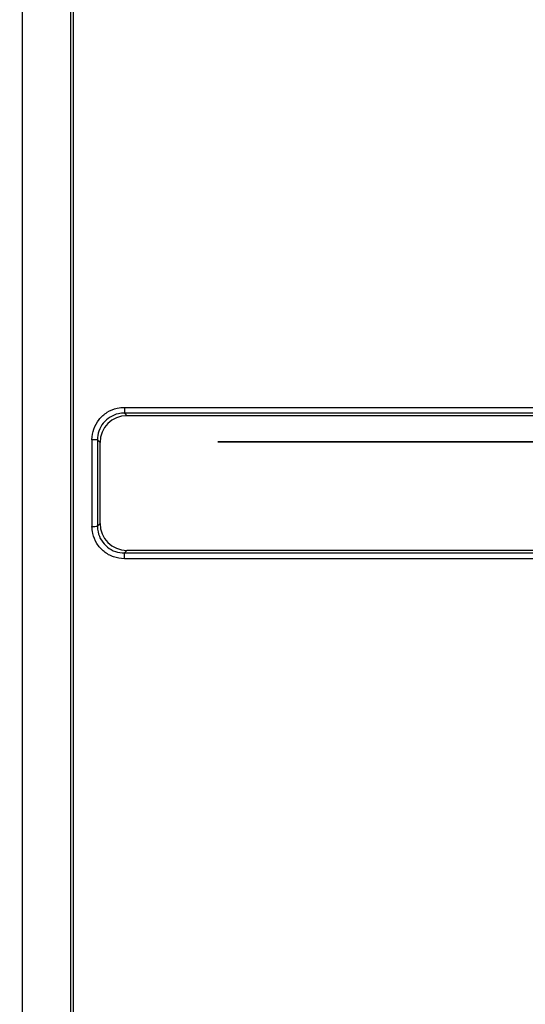
# Model space of a CAD drawing. Units: inches. Extents: x 0.2 to 33.6, y 0.2 to 23.7.
# Drawn here: x 8.4 to 8.5, y 5 to 5.2 of the extents above; entities that cross this region are included whole.
import ezdxf

# ---------------------------------------------------------------- set-up
doc = ezdxf.new("R2010")
doc.units = ezdxf.units.IN
doc.header["$MEASUREMENT"] = 0
doc.linetypes.add('CENTERX2', pattern=[0.7999999999999999, 0.5, -0.1, 0.1, -0.1])

msp = doc.modelspace()

# ---------------------------------------------------------------- hatches: boundary and pattern name
at = {"linetype": 'Continuous', "lineweight": 18}
h = msp.add_hatch(dxfattribs=at)
h.set_pattern_fill('ANSI37', angle=2.8e-322, style=0)
h.set_pattern_definition([(45, (0, 0), (-0.08838834764831845, 0.08838834764831845), []), (135, (0, 0), (-0.08838834764831845, -0.08838834764831843), [])])
edge = h.paths.add_edge_path(flags=0)
edge.add_line((8.28801345520073, 6.086349177984528), (8.273037453142916, 6.086349177984528))
edge.add_spline(control_points=[(8.273037453142916, 6.086349177984528), (8.26686850056033, 6.086451580384842), (8.260677954598702, 6.087189089933816), (8.25465849387726, 6.08854280882665), (8.244760714118442, 6.09076872441555), (8.235096256423288, 6.094743291234204), (8.226545862370186, 6.100203282616947), (8.218214589416506, 6.105523350704084), (8.210691635001998, 6.112428863727657), (8.204800597128024, 6.120366678681904), (8.199321795904401, 6.127749029842188), (8.195094862464888, 6.136260161242478), (8.192634422401245, 6.145118073309942), (8.19101329846625, 6.150954335480606), (8.190117868691823, 6.157042072222696), (8.190002936004953, 6.163098208731629)], knot_values=[0.01884064418316879, 0.01884064418316879, 0.01884064418316879, 0.01884064418316879, 0.02259476440186049, 0.02259476440186049, 0.02259476440186049, 0.02878726229183327, 0.02878726229183327, 0.02878726229183327, 0.03482567076774123, 0.03482567076774123, 0.03482567076774123, 0.04043834391211961, 0.04043834391211961, 0.04043834391211961, 0.04412513044601401, 0.04412513044601401, 0.04412513044601401, 0.04412513044601401], weights=[1, 1, 1, 1, 1, 1, 1, 1, 1, 1, 1, 1, 1, 1, 1, 1], degree=3, periodic=0)
edge.add_spline(control_points=[(8.190002936004953, 6.163098208731629), (8.189723465783265, 6.177824305012928), (8.189443982194726, 6.192550401040559), (8.1891644852144, 6.207276496814011), (8.18827171770492, 6.254314499989001), (8.187378813561207, 6.301352500570913), (8.186485771966028, 6.348390498543039)], knot_values=[0.5976500063613394, 0.5976500063613394, 0.5976500063613394, 0.5976500063613394, 0.6066286510782378, 0.6066286510782378, 0.6066286510782378, 0.6353081819773393, 0.6353081819773393, 0.6353081819773393, 0.6353081819773393], weights=[1, 1, 1, 1, 1, 1, 1], degree=3, periodic=0)
edge.add_spline(control_points=[(8.186485771966021, 6.348390498543047), (8.187780384521382, 6.349580749185989), (8.189074863522608, 6.350771142709091), (8.19036921002391, 6.351961677984527)], knot_values=[0, 0, 0, 0, 1, 1, 1, 1], weights=[1, 1, 1, 1], degree=3, periodic=0)
edge.add_line((8.19036921002391, 6.351961677984527), (8.190369210023912, 6.367586677984527))
edge.add_line((8.190369210023912, 6.367586677984527), (8.186121314578251, 6.367586677984526))
edge.add_spline(control_points=[(8.186121314578251, 6.367586677984525), (8.186022427434711, 6.372795011349888), (8.185923538604603, 6.378003344683231), (8.18582464808681, 6.383211677984528)], knot_values=[0.5950201189667585, 0.5950201189667585, 0.5950201189667585, 0.5950201189667585, 0.5981956911926962, 0.5981956911926962, 0.5981956911926962, 0.5981956911926962], weights=[1, 1, 1, 1], degree=3, periodic=0)
edge.add_line((8.18582464808681, 6.383211677984528), (8.134672411558412, 6.383211677984528))
edge.add_spline(control_points=[(8.134672411558412, 6.383211677984528), (8.135825026606947, 6.322881470477547), (8.136977387290829, 6.262551258110376), (8.138129495637223, 6.202221040924926), (8.138383742245443, 6.188907403244437), (8.13863797656489, 6.175593765329267), (8.138892198617205, 6.162280127179864)], knot_values=[0.5791579020880901, 0.5791579020880901, 0.5791579020880901, 0.5791579020880901, 0.6159419078341443, 0.6159419078341443, 0.6159419078341443, 0.6240593810949658, 0.6240593810949658, 0.6240593810949658, 0.6240593810949658], weights=[1, 1, 1, 1, 1, 1, 1], degree=3, periodic=0)
edge.add_spline(control_points=[(8.138892198617203, 6.162280127179864), (8.139010286282167, 6.15609586256979), (8.13963471075416, 6.149901279709067), (8.140749000015887, 6.143817084371536), (8.143352240754671, 6.129602978834111), (8.148765859880447, 6.115680288459156), (8.156306527394365, 6.10335324534178), (8.164488954859765, 6.089977090514024), (8.175430697818868, 6.078019011783075), (8.187872230559726, 6.068475327994263), (8.200760078800961, 6.058589283332851), (8.215657935993166, 6.050953888237054), (8.231156628302534, 6.046093739264434), (8.245116623673933, 6.041716101731683), (8.259913237240102, 6.039461677984527), (8.274543520256422, 6.039461677984527)], knot_values=[0.1058444685040761, 0.1058444685040761, 0.1058444685040761, 0.1058444685040761, 0.1096427037622753, 0.1096427037622753, 0.1096427037622753, 0.118573645855109, 0.118573645855109, 0.118573645855109, 0.1282730964478444, 0.1282730964478444, 0.1282730964478444, 0.1383137039832392, 0.1383137039832392, 0.1383137039832392, 0.1473453661630011, 0.1473453661630011, 0.1473453661630011, 0.1473453661630011], weights=[1, 1, 1, 1, 1, 1, 1, 1, 1, 1, 1, 1, 1, 1, 1, 1], degree=3, periodic=0)
edge.add_line((8.274543520256422, 6.039461677984527), (8.85874448308768, 6.039461677984527))
edge.add_ellipse((8.85874448308768, 6.008211677984527), major_axis=(0.04419417382415892, 2.752174943259751e-18), ratio=0.7071067811865523, start_angle=3.999999999998579, end_angle=89.99999999999937, ccw=False)
edge.add_line((8.902831002125595, 6.010391567789031), (8.90934079227215, 5.94456393131034))
edge.add_ellipse((9.065012790495512, 5.938348247084355), major_axis=(0.1548981176957763, -0.02731271741071956), ratio=0.6953819038476768, start_angle=191.0219717555295, end_angle=206.024711639188)
edge.add_spline(control_points=[(8.91748734006767, 5.915631414101555), (8.92476521802578, 5.900077033646758), (8.936040468805096, 5.886288262009323), (8.948574464884693, 5.874549216001135), (8.968188494341181, 5.856179177209561), (8.991480740441501, 5.841764061829598), (9.015256750603488, 5.829239293668029)], knot_values=[0, 0, 0, 0, 0.01046856016219369, 0.01046856016219369, 0.01046856016219369, 0.02681134589548423, 0.02681134589548423, 0.02681134589548423, 0.02681134589548423], weights=[1, 1, 1, 1, 1, 1, 1], degree=3, periodic=0)
edge.add_arc((8.949715765073325, 5.704821570490279), 0.1406250000000001, 3.999999999999602, 62.22055722285569, ccw=False)
edge.add_line((9.089998209641113, 5.714631074610548), (9.1003263787911, 5.566931374553708))
edge.add_spline(control_points=[(9.1003263787911, 5.566931374553708), (9.101800841018768, 5.5458455823277), (9.105767920964187, 5.52482838924294), (9.111765401947615, 5.50455982011454), (9.120080860645832, 5.476457613550668), (9.132328438955726, 5.449018557495815), (9.148990119547175, 5.42490903101791), (9.157673460764284, 5.412344197366135), (9.167744912357906, 5.400407058816787), (9.179704734785663, 5.390907684790776), (9.186310194110188, 5.385661141280927), (9.193656161646992, 5.381094698792325), (9.201562313956357, 5.378153429109038), (9.207443362841014, 5.375965544267777), (9.213788210115588, 5.374677070827207), (9.220063046851498, 5.374677070827207)], knot_values=[0, 0, 0, 0, 0.01288528685213503, 0.01288528685213503, 0.01288528685213503, 0.03085015404431992, 0.03085015404431992, 0.03085015404431992, 0.04016006646731384, 0.04016006646731384, 0.04016006646731384, 0.04528454369170436, 0.04528454369170436, 0.04528454369170436, 0.04909534708186483, 0.04909534708186483, 0.04909534708186483, 0.04909534708186483], weights=[1, 1, 1, 1, 1, 1, 1, 1, 1, 1, 1, 1, 1, 1, 1, 1], degree=3, periodic=0)
edge.add_line((9.220063046851498, 5.374677070827207), (9.262215765073325, 5.374677070827207))
edge.add_spline(control_points=[(9.262215765073325, 5.374677070827207), (9.2632623661818, 5.374677070827207), (9.264315131396824, 5.374554391854709), (9.26533524857377, 5.374320437103614), (9.266847341509212, 5.373973652112303), (9.268313736287384, 5.37337568813409), (9.269665053484866, 5.372613699481024), (9.271838516492801, 5.371388114434824), (9.273777367872244, 5.369718949975055), (9.275463830647286, 5.367879971057087), (9.278441861688519, 5.364632620221403), (9.280766498100864, 5.360772467863145), (9.2826707124785, 5.356799065802371), (9.28677066378399, 5.348243960265084), (9.289138418695298, 5.338855465341956), (9.290726239423181, 5.329502484170285), (9.292755631864138, 5.317548446187992), (9.293465765073323, 5.305355640594511), (9.293465765073323, 5.293230565016953)], knot_values=[0.05816591464129316, 0.05816591464129316, 0.05816591464129316, 0.05816591464129316, 0.05880841329969318, 0.05880841329969318, 0.05880841329969318, 0.05975642998945845, 0.05975642998945845, 0.05975642998945845, 0.06128913667117963, 0.06128913667117963, 0.06128913667117963, 0.06400475391693955, 0.06400475391693955, 0.06400475391693955, 0.06987753906891449, 0.06987753906891449, 0.06987753906891449, 0.07742496163174309, 0.07742496163174309, 0.07742496163174309, 0.07742496163174309], weights=[1, 1, 1, 1, 1, 1, 1, 1, 1, 1, 1, 1, 1, 1, 1, 1, 1, 1, 1], degree=3, periodic=0)
edge.add_line((9.293465765073323, 5.293230565016953), (9.293465765073323, 4.384551809882481))
edge.add_arc((9.402840765073323, 4.384551809882481), 0.109375, 180, 248.1026823126394)
edge.add_arc((9.22040454415924, 3.930666056345504), 0.3798031392961487, 3.999999999999602, 68.10268231263711, ccw=False)
edge.add_line((9.599282502096903, 3.957159784059755), (9.605546063840622, 3.867586677984527))
edge.add_line((9.605546063840622, 3.867586677984527), (9.597063539046482, 3.746280921889223))
edge.add_line((9.597063539046482, 3.746280921889223), (9.59233502449642, 3.6926651514536))
edge.add_arc((5.855608012324038, 4.039796793933358), 3.752816161325975, 334.86295178066496, 354.6926123954405, ccw=False)
edge.add_arc((9.352027720612153, 2.399196358081006), 0.109375, 154.8629517806644, 176.0000000000002)
edge.add_line((9.242919152614984, 2.406825972396769), (9.20810860533088, 1.909011953473269))
edge.add_arc((9.130173913904331, 1.914461677984528), 0.07812500000000007, 270, 356.00000000000006, ccw=False)
edge.add_line((9.130173913904331, 1.836336677984528), (8.630173913904331, 1.836336677984528))
edge.add_arc((8.630173913904331, 1.976961677984528), 0.140625, 184.0000000000002, 270, ccw=False)
edge.add_line((8.489891469336541, 1.96715217386426), (8.488063337423526, 1.993295678225564))
edge.add_ellipse((8.378954769426358, 1.9856660639098), major_axis=(0.007634287636984411, -0.1091753996039926), ratio=0.9993878510445761, start_angle=89.99999999999051, end_angle=176.0024406547272)
edge.add_line((8.378945448377946, 2.095107732817484), (7.987897594388106, 2.095107732817484))
edge.add_ellipse((7.987888273339697, 1.985666063909801), major_axis=(0.007634287636944592, 0.1091753996039954), ratio=0.9993878510445761, start_angle=3.997559345253297, end_angle=89.99999999998852)
edge.add_line((7.878779705342529, 1.993295678225565), (7.86983684297865, 1.865406788180023))
edge.add_arc((7.83866296640803, 1.867586677984528), 0.03125, 270, 355.99999999999903, ccw=False)
edge.add_line((7.83866296640803, 1.836336677984528), (7.234368448617039, 1.836336677984528))
edge.add_arc((7.234368448617039, 1.867586677984528), 0.03125, 184.0000000000006, 270, ccw=False)
edge.add_line((7.203194572046419, 1.865406788180024), (7.194251709682542, 1.993295678225564))
edge.add_ellipse((7.085143141685373, 1.985666063909801), major_axis=(0.007634287636987597, -0.1091753996039924), ratio=0.9993878510445757, start_angle=89.99999999998836, end_angle=176.0024406547246)
edge.add_line((7.085133820636964, 2.095107732817484), (6.595547709509686, 2.095107732817485))
edge.add_ellipse((6.595538388461277, 1.985666063909801), major_axis=(-0.007634287636943747, -0.1091753996039955), ratio=0.9993878510445757, start_angle=183.9975593452532, end_angle=269.9999999999894)
edge.add_line((6.486429820464108, 1.993295678225564), (6.477486958100229, 1.865406788180024))
edge.add_arc((6.44631308152961, 1.867586677984528), 0.03125, 270, 355.99999999999943, ccw=False)
edge.add_line((6.44631308152961, 1.836336677984528), (5.84201856373862, 1.836336677984528))
edge.add_arc((5.84201856373862, 1.867586677984528), 0.03125, 184.000000000001, 270, ccw=False)
edge.add_line((5.810844687168, 1.865406788180023), (5.801901824804122, 1.993295678225565))
edge.add_ellipse((5.692793256806953, 1.985666063909801), major_axis=(-0.007634287636988443, 0.1091753996039923), ratio=0.9993878510445761, start_angle=269.9999999999893, end_angle=356.0024406547249)
edge.add_line((5.692783935758544, 2.095107732817485), (5.301736081768702, 2.095107732817485))
edge.add_ellipse((5.301726760720293, 1.985666063909801), major_axis=(-0.007634287636940564, -0.1091753996039957), ratio=0.9993878510445761, start_angle=183.997559345252, end_angle=269.9999999999873)
edge.add_line((5.192618192723125, 1.993295678225565), (5.190790060810108, 1.96715217386426))
edge.add_arc((5.05050761624232, 1.976961677984528), 0.140625, 269.99999999999966, 355.9999999999998, ccw=False)
edge.add_line((5.050507616242319, 1.836336677984528), (4.550507616242318, 1.836336677984528))
edge.add_arc((4.550507616242318, 1.914461677984528), 0.07812500000000007, 183.9999999999998, 270, ccw=False)
edge.add_line((4.472572924815769, 1.909011953473268), (4.437762377531664, 2.406825972396769))
edge.add_arc((4.328653809534496, 2.399196358081005), 0.109375, 4.000000000000026, 25.1370482193356)
edge.add_arc((7.825073517822611, 4.039796793933358), 3.752816161325975, 185.3073876045595, 205.137048219335, ccw=False)
edge.add_line((4.088346505650231, 3.692665151453599), (4.083617991100168, 3.746280921889223))
edge.add_line((4.083617991100168, 3.746280921889223), (4.075135466306028, 3.867586677984527))
edge.add_line((4.075135466306028, 3.867586677984527), (4.081399028049747, 3.957159784059755))
edge.add_arc((4.460276985987409, 3.930666056345503), 0.3798031392961487, 111.89731768736121, 175.9999999999987, ccw=False)
edge.add_arc((4.277840765073327, 4.384551809882481), 0.109375, 291.8973176873622, 360.0000000000008)
edge.add_line((4.387215765073326, 4.384551809882481), (4.387215765073326, 5.293230565016852))
edge.add_spline(control_points=[(4.387215765073326, 5.293230565016852), (4.387215765073326, 5.296118144555804), (4.387258395143314, 5.299006124066245), (4.387349174647697, 5.301892276292889), (4.38763425348668, 5.31095578607404), (4.388379715762752, 5.320034322104463), (4.389867401998075, 5.328979447545881), (4.391481199140508, 5.338682849737354), (4.39391709568639, 5.348441339656326), (4.398241950512294, 5.357276269539536), (4.400414170613532, 5.361713739248437), (4.403136351448313, 5.366039506244505), (4.406738237341043, 5.369421235920481), (4.408115199487054, 5.370714034718262), (4.409644684227801, 5.371875697205405), (4.411306283632821, 5.37277371775101), (4.412981726706501, 5.373679220183554), (4.414841692795568, 5.374327054798131), (4.416730995823488, 5.374567009412948), (4.4173057974197, 5.374640013210422), (4.417886346028546, 5.374677070827136), (4.418465765073326, 5.374677070827136)], knot_values=[0.02563907029799999, 0.02563907029799999, 0.02563907029799999, 0.02563907029799999, 0.02739530576842391, 0.02739530576842391, 0.02739530576842391, 0.03291221896395566, 0.03291221896395566, 0.03291221896395566, 0.03892664207631134, 0.03892664207631134, 0.03892664207631134, 0.04194144310820399, 0.04194144310820399, 0.04194144310820399, 0.04307776588260562, 0.04307776588260562, 0.04307776588260562, 0.04423057371360635, 0.04423057371360635, 0.04423057371360635, 0.04457831179051038, 0.04457831179051038, 0.04457831179051038, 0.04457831179051038], weights=[1, 1, 1, 1, 1, 1, 1, 1, 1, 1, 1, 1, 1, 1, 1, 1, 1, 1, 1, 1, 1, 1], degree=3, periodic=0)
edge.add_line((4.418465765073326, 5.374677070827136), (4.460618483295146, 5.374677070827137))
edge.add_spline(control_points=[(4.460618483295145, 5.374677070827137), (4.466303035745917, 5.374677070827137), (4.472044201854023, 5.375727809502294), (4.477428017714742, 5.377552271982983), (4.486959949664308, 5.380782444162041), (4.495724434031277, 5.386427865257336), (4.503423845553098, 5.392909439234014), (4.511050236568933, 5.399329542563225), (4.517878499370679, 5.40673552880819), (4.524055351718273, 5.414560237221938), (4.537879049376379, 5.432071810639525), (4.548822152948452, 5.451985067683572), (4.557484498187162, 5.472545067573349), (4.570053677729901, 5.502377904165738), (4.578096955968908, 5.534637675986898), (4.580355151355547, 5.56693137455367)], knot_values=[0, 0, 0, 0, 0.003465303173990571, 0.003465303173990571, 0.003465303173990571, 0.00965677541308857, 0.00965677541308857, 0.00965677541308857, 0.01574171047272892, 0.01574171047272892, 0.01574171047272892, 0.029445134805633, 0.029445134805633, 0.029445134805633, 0.04943435258365957, 0.04943435258365957, 0.04943435258365957, 0.04943435258365957], weights=[1, 1, 1, 1, 1, 1, 1, 1, 1, 1, 1, 1, 1, 1, 1, 1], degree=3, periodic=0)
edge.add_line((4.580355151355547, 5.56693137455367), (4.590683320505538, 5.714631074610547))
edge.add_arc((4.730965765073325, 5.704821570490279), 0.1406250000000001, 117.77944277715119, 175.9999999999991, ccw=False)
edge.add_spline(control_points=[(4.665424779543144, 5.829239293668019), (4.69055978878861, 5.842479957740489), (4.715236703805963, 5.857847732532739), (4.735475828200093, 5.877784174507389), (4.746616044838303, 5.888757785730269), (4.756567082422534, 5.901467868848886), (4.763194190078995, 5.915631414101641)], knot_values=[0, 0, 0, 0, 0.01731826151881441, 0.01731826151881441, 0.01731826151881441, 0.02683308111125812, 0.02683308111125812, 0.02683308111125812, 0.02683308111125812], weights=[1, 1, 1, 1, 1, 1, 1], degree=3, periodic=0)
edge.add_ellipse((4.615668739651106, 5.93834824708435), major_axis=(-0.1548981176957785, -0.02731271741071959), ratio=0.695381903847667, start_angle=153.9752883608613, end_angle=168.978028244472)
edge.add_line((4.771340737874469, 5.944563931310336), (4.777850528021025, 6.010391567789031))
edge.add_ellipse((4.82193704705894, 6.008211677984527), major_axis=(-0.04419417382415955, -2.75217494325979e-18), ratio=0.7071067811865422, start_angle=270, end_angle=356.00000000000017, ccw=False)
edge.add_line((4.82193704705894, 6.039461677984527), (5.406138009890236, 6.039461677984527))
edge.add_spline(control_points=[(5.406138009890236, 6.039461677984527), (5.409549615731947, 6.039461677984527), (5.412963331244523, 6.039582076389291), (5.416366475357625, 6.039822210861344), (5.431734745987015, 6.040906634979547), (5.447124631553131, 6.044500214639858), (5.461362524597241, 6.0503859702813), (5.474765254339086, 6.055926480520026), (5.487475418464626, 6.063637454912371), (5.498483961046357, 6.073078980661132), (5.509519275102996, 6.082543467085006), (5.51912840356766, 6.094019486689767), (5.526323011268032, 6.106652470487512), (5.529384033754259, 6.112027308016321), (5.532043018097161, 6.117652963482582), (5.534238848028589, 6.12343544288458), (5.538820825572254, 6.13550158261036), (5.541425635377927, 6.148514302037586), (5.541769576388933, 6.161416547992212), (5.541777249277834, 6.1617043807793), (5.541783834452354, 6.161992244619277), (5.541789331529453, 6.162280127179864)], knot_values=[0.1376864397736349, 0.1376864397736349, 0.1376864397736349, 0.1376864397736349, 0.1397767834128626, 0.1397767834128626, 0.1397767834128626, 0.1492879294642728, 0.1492879294642728, 0.1492879294642728, 0.1582344378061245, 0.1582344378061245, 0.1582344378061245, 0.1672166859263174, 0.1672166859263174, 0.1672166859263174, 0.1709872842794814, 0.1709872842794814, 0.1709872842794814, 0.178942400143639, 0.178942400143639, 0.178942400143639, 0.1791174569963975, 0.1791174569963975, 0.1791174569963975, 0.1791174569963975], weights=[1, 1, 1, 1, 1, 1, 1, 1, 1, 1, 1, 1, 1, 1, 1, 1, 1, 1, 1, 1, 1, 1], degree=3, periodic=0)
edge.add_spline(control_points=[(5.541789331529453, 6.162280127179865), (5.543195550654049, 6.235923984639441), (5.544602145112756, 6.30956783493304), (5.546009118588245, 6.383211677984528)], knot_values=[0.5791563238746902, 0.5791563238746902, 0.5791563238746902, 0.5791563238746902, 0.6240578029107771, 0.6240578029107771, 0.6240578029107771, 0.6240578029107771], weights=[1, 1, 1, 1], degree=3, periodic=0)
edge.add_line((5.546009118588245, 6.383211677984528), (5.494856882059847, 6.383211677984528))
edge.add_spline(control_points=[(5.494856882059847, 6.383211677984528), (5.494757991542055, 6.37800334468323), (5.494659102711947, 6.372795011349888), (5.494560215568406, 6.367586677984526)], knot_values=[0.5950215003576271, 0.5950215003576271, 0.5950215003576271, 0.5950215003576271, 0.598197072584293, 0.598197072584293, 0.598197072584293, 0.598197072584293], weights=[1, 1, 1, 1], degree=3, periodic=0)
edge.add_line((5.494560215568406, 6.367586677984526), (5.490312320122747, 6.367586677984527))
edge.add_line((5.490312320122747, 6.367586677984527), (5.490312320122747, 6.351961677984527))
edge.add_spline(control_points=[(5.490312320122748, 6.351961677984527), (5.491606668795811, 6.350771140711513), (5.492901147803221, 6.349580747183612), (5.494195758180637, 6.348390498543045)], knot_values=[0, 0, 0, 0, 1, 1, 1, 1], weights=[1, 1, 1, 1], degree=3, periodic=0)
edge.add_spline(control_points=[(5.49419575818063, 6.348390498543039), (5.493023133797653, 6.286626406426394), (5.491850746400596, 6.224862309809997), (5.490678594141704, 6.163098208731629)], knot_values=[0.597651472307525, 0.597651472307525, 0.597651472307525, 0.597651472307525, 0.6353096479387977, 0.6353096479387977, 0.6353096479387977, 0.6353096479387977], weights=[1, 1, 1, 1], degree=3, periodic=0)
edge.add_spline(control_points=[(5.490678594141704, 6.163098208731629), (5.490585172647198, 6.15817555931825), (5.489979255546565, 6.153237367822187), (5.488885636959574, 6.14843682585186), (5.487993514551125, 6.144520770368373), (5.48677164537912, 6.140666386022795), (5.48525168999607, 6.13694871086553), (5.481918755430505, 6.128796650500224), (5.47705139877952, 6.121146015800122), (5.471161746173104, 6.114597998299101), (5.46528551440205, 6.108064901858915), (5.458244642301779, 6.102445289320563), (5.450621071871198, 6.098075778728531), (5.442548187928714, 6.093448740490195), (5.433617872596725, 6.090100459232838), (5.424505948129987, 6.088215314538042), (5.418968278998443, 6.087069639151578), (5.413298238511445, 6.086443035037634), (5.407644077003742, 6.086349177984528)], knot_values=[0.0977153821082925, 0.0977153821082925, 0.0977153821082925, 0.0977153821082925, 0.1007050595273198, 0.1007050595273198, 0.1007050595273198, 0.1031219011725251, 0.1031219011725251, 0.1031219011725251, 0.108490693087573, 0.108490693087573, 0.108490693087573, 0.1138390681527505, 0.1138390681527505, 0.1138390681527505, 0.1195048967792679, 0.1195048967792679, 0.1195048967792679, 0.1229438745002606, 0.1229438745002606, 0.1229438745002606, 0.1229438745002606], weights=[1, 1, 1, 1, 1, 1, 1, 1, 1, 1, 1, 1, 1, 1, 1, 1, 1, 1, 1], degree=3, periodic=0)
edge.add_line((5.407644077003742, 6.086349177984528), (5.392668074945928, 6.086349177984528))
edge.add_spline(control_points=[(5.392668074945928, 6.086349177984528), (5.391573801331352, 6.087976000547685), (5.390479644440194, 6.089602901630239), (5.389385603532258, 6.091229880698119)], knot_values=[1.343796891988307, 1.343796891988307, 1.343796891988307, 1.343796891988307, 1.344996341310004, 1.344996341310004, 1.344996341310004, 1.344996341310004], weights=[1, 1, 1, 1], degree=3, periodic=0)
edge.add_spline(control_points=[(5.389385603532256, 6.091229880698119), (5.389380302535172, 6.091237763960284), (5.389374887717353, 6.09124557185295), (5.389369363053081, 6.091253300014254), (5.389338171573288, 6.091296932129312), (5.389303345020477, 6.091338164974418), (5.389265646578862, 6.091376315955742), (5.389180316733809, 6.091462670117496), (5.389078230084579, 6.091534702052793), (5.388968888102413, 6.09158745197834), (5.388859747507641, 6.091640104748432), (5.388740461642125, 6.091675095326784), (5.388620267844015, 6.091690504237247), (5.388494478758277, 6.091706630466635), (5.388364285232004, 6.09170174064565), (5.388240084718723, 6.091676105087029), (5.388113448173459, 6.091649966720174), (5.387989394319741, 6.091601409752815), (5.387879282148038, 6.091533620827017), (5.387772370029433, 6.091467801966457), (5.387675416911505, 6.09138170976423), (5.387598779460938, 6.091282266188871), (5.387585642127472, 6.091265219387327), (5.387573046063688, 6.091247741067697), (5.387561038142469, 6.091229880698119)], knot_values=[0.001280000173092844, 0.001280000173092844, 0.001280000173092844, 0.001280000173092844, 0.00128571114175792, 0.00128571114175792, 0.00128571114175792, 0.001317985831140127, 0.001317985831140127, 0.001317985831140127, 0.001391991933234183, 0.001391991933234183, 0.001391991933234183, 0.001465777716046356, 0.001465777716046356, 0.001465777716046356, 0.001543067486604567, 0.001543067486604567, 0.001543067486604567, 0.001621965750092266, 0.001621965750092266, 0.001621965750092266, 0.00169861344612843, 0.00169861344612843, 0.00169861344612843, 0.001711600969214413, 0.001711600969214413, 0.001711600969214413, 0.001711600969214413], weights=[1, 1, 1, 1, 1, 1, 1, 1, 1, 1, 1, 1, 1, 1, 1, 1, 1, 1, 1, 1, 1, 1, 1, 1, 1], degree=3, periodic=0)
edge.add_spline(control_points=[(5.387561038142469, 6.091229880698119), (5.386467288814509, 6.089603057298382), (5.385373655017985, 6.08797615621843), (5.384280136022836, 6.086349177984527)], knot_values=[1.348923011692018, 1.348923011692018, 1.348923011692018, 1.348923011692018, 1.350122407251921, 1.350122407251921, 1.350122407251921, 1.350122407251921], weights=[1, 1, 1, 1], degree=3, periodic=0)
edge.add_line((5.384280136022836, 6.086349177984528), (5.375865149623772, 6.086349177984528))
edge.add_spline(control_points=[(5.375865149623772, 6.086349177984527), (5.374772581326289, 6.087976003255708), (5.373680125890495, 6.089602904329885), (5.372587782608907, 6.091229880698119)], knot_values=[1.360660992626074, 1.360660992626074, 1.360660992626074, 1.360660992626074, 1.361860246302081, 1.361860246302081, 1.361860246302081, 1.361860246302081], weights=[1, 1, 1, 1], degree=3, periodic=0)
edge.add_spline(control_points=[(5.372587782608907, 6.091229880698119), (5.372580173502239, 6.091241213982206), (5.372572328758294, 6.091252392506211), (5.372564260180297, 6.09126340340452), (5.372532249191796, 6.091307087649665), (5.372496568977612, 6.091348289217926), (5.372458008438864, 6.091386316859323), (5.372371506628273, 6.091471623235739), (5.372268444000156, 6.091542406490549), (5.372158357879599, 6.091593795080271), (5.372048467318693, 6.091645092382056), (5.371928634078889, 6.091678573742454), (5.371808149302812, 6.091692385595374), (5.371682285219047, 6.091706814108831), (5.371552287661357, 6.091700160822496), (5.371428589095707, 6.09167280000309), (5.371302748867977, 6.091644965470599), (5.371179798576156, 6.091594797899652), (5.371071044660706, 6.091525637867924), (5.370965586193901, 6.091458573515528), (5.370870341259411, 6.091371475931078), (5.370795480073546, 6.091271401366708), (5.370785317286837, 6.091257815735635), (5.370775496457143, 6.091243967332059), (5.370766040329523, 6.091229880698119)], knot_values=[0.001276109275876114, 0.001276109275876114, 0.001276109275876114, 0.001276109275876114, 0.001284323496400525, 0.001284323496400525, 0.001284323496400525, 0.001316916284908272, 0.001316916284908272, 0.001316916284908272, 0.001390976390690928, 0.001390976390690928, 0.001390976390690928, 0.001464824106614842, 0.001464824106614842, 0.001464824106614842, 0.00154203761396871, 0.00154203761396871, 0.00154203761396871, 0.001620677311398187, 0.001620677311398187, 0.001620677311398187, 0.001696972066704406, 0.001696972066704406, 0.001696972066704406, 0.001707199651578784, 0.001707199651578784, 0.001707199651578784, 0.001707199651578784], weights=[1, 1, 1, 1, 1, 1, 1, 1, 1, 1, 1, 1, 1, 1, 1, 1, 1, 1, 1, 1, 1, 1, 1, 1, 1], degree=3, periodic=0)
edge.add_spline(control_points=[(5.370766040329523, 6.091229880698119), (5.369673978522327, 6.089603054629917), (5.368582028438439, 6.087976153558184), (5.36749018937995, 6.086349177984528)], knot_values=[1.365777641734193, 1.365777641734193, 1.365777641734193, 1.365777641734193, 1.366976825324047, 1.366976825324047, 1.366976825324047, 1.366976825324047], weights=[1, 1, 1, 1], degree=3, periodic=0)
edge.add_line((5.367490189379948, 6.086349177984528), (5.359088011488711, 6.086349177984528))
edge.add_spline(control_points=[(5.359088011488711, 6.086349177984527), (5.357997090877902, 6.087976005836281), (5.356906279439962, 6.08960290690258), (5.355815576498296, 6.091229880698119)], knot_values=[1.377493574306256, 1.377493574306256, 1.377493574306256, 1.377493574306256, 1.378692578178732, 1.378692578178732, 1.378692578178732, 1.378692578178732], weights=[1, 1, 1, 1], degree=3, periodic=0)
edge.add_spline(control_points=[(5.355815576498296, 6.091229880698119), (5.355796746522854, 6.091257968892845), (5.355776453081093, 6.0912851270266), (5.3557548792361, 6.091311167070192), (5.355719571870984, 6.091353783735279), (5.355680636506344, 6.09139361935024), (5.35563893629671, 6.091430004549029), (5.355546587027772, 6.091510583196905), (5.355438507971052, 6.091575585250804), (5.355324520700471, 6.091620620882389), (5.355210715875957, 6.091665584430718), (5.355087944553004, 6.091691977833793), (5.354965744314, 6.091698330813273), (5.354838729511742, 6.091704934093586), (5.354708835101678, 6.091690044610783), (5.354586707620232, 6.091654530647619), (5.354463576520421, 6.091618724838057), (5.354344760134498, 6.091560799525929), (5.354241488945998, 6.091484783834359), (5.35414659099285, 6.091414931500499), (5.354062169665553, 6.09132776137876), (5.353996562178064, 6.091229880698119)], knot_values=[0.001262072278814775, 0.001262072278814775, 0.001262072278814775, 0.001262072278814775, 0.001282498606432985, 0.001282498606432985, 0.001282498606432985, 0.001315809861880799, 0.001315809861880799, 0.001315809861880799, 0.001390523314192712, 0.001390523314192712, 0.001390523314192712, 0.001465045170495747, 0.001465045170495747, 0.001465045170495747, 0.001542575352000545, 0.001542575352000545, 0.001542575352000545, 0.001620824472629206, 0.001620824472629206, 0.001620824472629206, 0.001692747570627298, 0.001692747570627298, 0.001692747570627298, 0.001692747570627298], weights=[1, 1, 1, 1, 1, 1, 1, 1, 1, 1, 1, 1, 1, 1, 1, 1, 1, 1, 1, 1, 1, 1], degree=3, periodic=0)
edge.add_spline(control_points=[(5.353996562178064, 6.091229880698119), (5.352906131082912, 6.089603052086525), (5.351815808072801, 6.087976151022525), (5.350725592480178, 6.086349177984527)], knot_values=[1.382600390521312, 1.382600390521312, 1.382600390521312, 1.382600390521312, 1.383799307451846, 1.383799307451846, 1.383799307451846, 1.383799307451846], weights=[1, 1, 1, 1], degree=3, periodic=0)
edge.add_line((5.350725592480178, 6.086349177984528), (5.317260748444793, 6.086349177984528))
edge.add_line((5.317260748444793, 6.086349177984528), (5.317260748444793, 6.086336677984527))
edge.add_line((5.317260748444793, 6.086336677984527), (4.82193704705894, 6.086336677984527))
edge.add_ellipse((4.82193704705894, 6.008211677984527), major_axis=(-0.1104854345603989, -6.880437358149474e-18), ratio=0.7071067811865424, start_angle=270.0000000000006, end_angle=356.0000000000007)
edge.add_line((4.711720749464152, 6.013661402495788), (4.704464915176365, 5.940289694484776))
edge.add_spline(control_points=[(4.704464915176365, 5.940289694484776), (4.703776923912545, 5.93333265934299), (4.701513466829039, 5.926459727879632), (4.698337410348629, 5.920231860252876), (4.69408565434873, 5.911894674276505), (4.68812382283605, 5.90437311296994), (4.681488376150482, 5.897773344309579), (4.670480214600909, 5.886824372364543), (4.657314469274781, 5.877948102929851), (4.643577784366417, 5.870711868060599)], knot_values=[0, 0, 0, 0, 0.004261695678330065, 0.004261695678330065, 0.004261695678330065, 0.0099637300018265, 0.0099637300018265, 0.0099637300018265, 0.01945022597671928, 0.01945022597671928, 0.01945022597671928, 0.01945022597671928], weights=[1, 1, 1, 1, 1, 1, 1, 1, 1, 1], degree=3, periodic=0)
edge.add_arc((4.730965765073325, 5.704821570490279), 0.1875000000000001, 117.779442777152, 176)
edge.add_line((4.543922505649608, 5.717900909317303), (4.533594336499617, 5.570201209260427))
edge.add_spline(control_points=[(4.533594336499617, 5.570201209260427), (4.532366140985133, 5.552637195109792), (4.528135850846144, 5.535011730963164), (4.521059878797886, 5.518889272190454), (4.516823905933689, 5.509237693947976), (4.511482006082136, 5.499925386791595), (4.504820172574996, 5.491757375834206), (4.500430111525663, 5.48637476356746), (4.49537745898502, 5.481398949149366), (4.489643482834975, 5.477478914922258), (4.485645903573181, 5.474745968861489), (4.481227246962813, 5.472490611932677), (4.47658449780026, 5.471114198354199), (4.473259223888084, 5.470128370344838), (4.469760884536733, 5.469584602575382), (4.466292555911147, 5.469584602575382)], knot_values=[0, 0, 0, 0, 0.01073316848520951, 0.01073316848520951, 0.01073316848520951, 0.01711187023697973, 0.01711187023697973, 0.01711187023697973, 0.02130767853845986, 0.02130767853845986, 0.02130767853845986, 0.0242288571701148, 0.0242288571701148, 0.0242288571701148, 0.02631316332429932, 0.02631316332429932, 0.02631316332429932, 0.02631316332429932], weights=[1, 1, 1, 1, 1, 1, 1, 1, 1, 1, 1, 1, 1, 1, 1, 1], degree=3, periodic=0)
edge.add_line((4.466292555911147, 5.469584602575382), (4.418465765073326, 5.469584602575381))
edge.add_spline(control_points=[(4.418465765073327, 5.469584602575381), (4.414867075883272, 5.469584602575381), (4.411242622341255, 5.469118213787189), (4.407754768957107, 5.468231961759093), (4.402721583686523, 5.466953046001307), (4.397870316645765, 5.464771090420092), (4.393471149004105, 5.462011397766169), (4.389438164730579, 5.459481419829515), (4.385705557122727, 5.456435020341275), (4.382316843996906, 5.453091014680191), (4.375033722966542, 5.445903980236255), (4.369158169449732, 5.437222006180146), (4.364412415467093, 5.428156955977443), (4.358509590634823, 5.416881739512779), (4.354186609652104, 5.40474215086472), (4.350903212142917, 5.392446088563227), (4.342322830241053, 5.360313241370427), (4.340340765073326, 5.326489290523067), (4.340340765073326, 5.293230565016852)], knot_values=[0.3384980877226995, 0.3384980877226995, 0.3384980877226995, 0.3384980877226995, 0.3407623596447928, 0.3407623596447928, 0.3407623596447928, 0.3440247115891705, 0.3440247115891705, 0.3440247115891705, 0.34692692944888, 0.34692692944888, 0.34692692944888, 0.3532206060304355, 0.3532206060304355, 0.3532206060304355, 0.361028398380302, 0.361028398380302, 0.361028398380302, 0.3818834529036357, 0.3818834529036357, 0.3818834529036357, 0.3818834529036357], weights=[1, 1, 1, 1, 1, 1, 1, 1, 1, 1, 1, 1, 1, 1, 1, 1, 1, 1, 1], degree=3, periodic=0)
edge.add_line((4.340340765073326, 5.293230565016851), (4.340340765073326, 4.384551809882481))
edge.add_arc((4.277840765073327, 4.384551809882481), 0.0625, 291.89731768736175, 360, ccw=False)
edge.add_arc((4.460276985987409, 3.930666056345503), 0.4266781392961488, 111.8973176873619, 175.9999999999995)
edge.add_line((4.034638213193817, 3.960429618766511), (4.028146002333473, 3.867586677984528))
edge.add_line((4.028146002333473, 3.867586677984528), (4.03688685382641, 3.742586677984528))
edge.add_line((4.03688685382641, 3.742586677984528), (4.04166232282222, 3.688438499589197))
edge.add_arc((7.825073517822611, 4.039796793933358), 3.799691161325975, 185.3057333151606, 205.1370482193359)
edge.add_arc((4.328653809534496, 2.399196358081005), 0.0625, 3.999999999998977, 25.137048219334474, ccw=False)
edge.add_line((4.391001562675735, 2.403556137690013), (4.42581210995984, 1.905742118766512))
edge.add_arc((4.550507616242318, 1.914461677984528), 0.1250000000000001, 184.0000000000006, 270.0000000000008)
edge.add_line((4.550507616242318, 1.789461677984528), (5.05050761624232, 1.789461677984528))
edge.add_arc((5.05050761624232, 1.976961677984528), 0.1875, 270.0000000000008, 356.0000000000009)
edge.add_line((5.237550875666037, 1.963882339157505), (5.239379007579054, 1.990025843518809))
edge.add_ellipse((5.301726760720293, 1.985666063909801), major_axis=(-0.004362450078251751, -0.06238594263085466), ratio=0.9993878510445758, start_angle=183.9975593452514, end_angle=269.99999999998647, ccw=False)
edge.add_line((5.301732087033669, 2.048204160428478), (5.692787930493576, 2.048204160428478))
edge.add_ellipse((5.692793256806953, 1.985666063909801), major_axis=(-0.00436245007827911, 0.06238594263085276), ratio=0.9993878510445758, start_angle=269.99999999998863, end_angle=356.00244065472424, ccw=False)
edge.add_line((5.755141009948193, 1.990025843518809), (5.764083872312071, 1.862136953473268))
edge.add_arc((5.84201856373862, 1.867586677984528), 0.078125, 184.0000000000009, 270.0000000000008)
edge.add_line((5.84201856373862, 1.789461677984528), (6.44631308152961, 1.789461677984528))
edge.add_arc((6.44631308152961, 1.867586677984528), 0.078125, 270.0000000000008, 356.000000000001)
edge.add_line((6.524247772956159, 1.862136953473268), (6.533190635320038, 1.990025843518809))
edge.add_ellipse((6.595538388461277, 1.985666063909801), major_axis=(-0.004362450078253569, -0.06238594263085454), ratio=0.9993878510445758, start_angle=183.9975593452523, end_angle=269.9999999999885, ccw=False)
edge.add_line((6.595543714774654, 2.048204160428477), (7.085137815371996, 2.048204160428477))
edge.add_ellipse((7.085143141685373, 1.985666063909801), major_axis=(0.004362450078278626, -0.06238594263085279), ratio=0.9993878510445758, start_angle=89.9999999999875, end_angle=176.0024406547239, ccw=False)
edge.add_line((7.147490894826612, 1.990025843518808), (7.156433757190491, 1.862136953473268))
edge.add_arc((7.234368448617039, 1.867586677984528), 0.078125, 184.0000000000006, 270.0000000000008)
edge.add_line((7.234368448617039, 1.789461677984528), (7.83866296640803, 1.789461677984528))
edge.add_arc((7.83866296640803, 1.867586677984528), 0.078125, 270.0000000000008, 356.0000000000007)
edge.add_line((7.916597657834579, 1.862136953473268), (7.925540520198458, 1.990025843518809))
edge.add_ellipse((7.987888273339697, 1.985666063909801), major_axis=(0.004362450078254052, 0.06238594263085449), ratio=0.9993878510445758, start_angle=3.9975593452526823, end_angle=89.99999999998778, ccw=False)
edge.add_line((7.987893599653074, 2.048204160428477), (8.37894944311298, 2.048204160428477))
edge.add_ellipse((8.378954769426358, 1.9856660639098), major_axis=(0.004362450078276806, -0.0623859426308529), ratio=0.9993878510445758, start_angle=89.99999999998983, end_angle=176.0024406547264, ccw=False)
edge.add_line((8.441302522567595, 1.990025843518808), (8.443130654480614, 1.963882339157505))
edge.add_arc((8.630173913904331, 1.976961677984528), 0.1875, 184.0000000000007, 270.0000000000002)
edge.add_line((8.63017391390433, 1.789461677984528), (9.130173913904331, 1.789461677984528))
edge.add_arc((9.130173913904331, 1.914461677984528), 0.1250000000000001, 270.0000000000008, 356.000000000001)
edge.add_line((9.254869420186811, 1.905742118766513), (9.289679967470914, 2.403556137690014))
edge.add_arc((9.352027720612153, 2.399196358081006), 0.0625, 154.8629517806645, 175.9999999999994, ccw=False)
edge.add_arc((5.855608012324038, 4.039796793933358), 3.799691161325975, 334.8629517806658, 354.6942666848411)
edge.add_line((9.63901920732443, 3.688438499589197), (9.64379467632024, 3.742586677984528))
edge.add_line((9.64379467632024, 3.742586677984528), (9.652535527813178, 3.867586677984528))
edge.add_line((9.652535527813178, 3.867586677984528), (9.646043316952833, 3.960429618766512))
edge.add_arc((9.22040454415924, 3.930666056345504), 0.4266781392961488, 4.000000000000523, 68.10268231263815)
edge.add_arc((9.402840765073323, 4.384551809882481), 0.0625, 180, 248.1026823126375, ccw=False)
edge.add_line((9.340340765073325, 4.384551809882481), (9.340340765073325, 5.293230565016954))
edge.add_spline(control_points=[(9.340340765073325, 5.293230565016954), (9.340340765073325, 5.303565989423089), (9.340123433002798, 5.313906152950498), (9.339588011447638, 5.324227699414726), (9.338156985431866, 5.351814189669014), (9.33462441310982, 5.379784620602925), (9.325697479948166, 5.405926008177709), (9.321254313166948, 5.41893725658564), (9.315349998452218, 5.43171823827616), (9.307206097507814, 5.442795746731869), (9.301730597112087, 5.450243639620914), (9.295041127079816, 5.457099002104552), (9.287210381142572, 5.462011397766206), (9.286478530140549, 5.462470503669542), (9.28573608111247, 5.462913172002865), (9.284983748701013, 5.463337883743121), (9.280788970202133, 5.465705948243761), (9.276216617842204, 5.467532775098637), (9.271511957263925, 5.468567214549286), (9.268467449479232, 5.469236627126005), (9.265332997956657, 5.469584602575434), (9.262215765073325, 5.469584602575434)], knot_values=[0.3004346881224889, 0.3004346881224889, 0.3004346881224889, 0.3004346881224889, 0.3068491980259218, 0.3068491980259218, 0.3068491980259218, 0.3240925352481456, 0.3240925352481456, 0.3240925352481456, 0.3326431949194919, 0.3326431949194919, 0.3326431949194919, 0.3383944227600186, 0.3383944227600186, 0.3383944227600186, 0.3389210776896345, 0.3389210776896345, 0.3389210776896345, 0.3418873031044167, 0.3418873031044167, 0.3418873031044167, 0.3438099289308448, 0.3438099289308448, 0.3438099289308448, 0.3438099289308448], weights=[1, 1, 1, 1, 1, 1, 1, 1, 1, 1, 1, 1, 1, 1, 1, 1, 1, 1, 1, 1, 1, 1], degree=3, periodic=0)
edge.add_line((9.262215765073323, 5.469584602575434), (9.214388974235497, 5.469584602575434))
edge.add_spline(control_points=[(9.214388974235497, 5.469584602575434), (9.210150994122339, 5.469584602575434), (9.20586419667388, 5.470406254294705), (9.201877257920437, 5.471843193686543), (9.196769437876615, 5.473684111814781), (9.191991277181232, 5.476550706011001), (9.187729254414892, 5.479914330112195), (9.18097082258739, 5.485248141175051), (9.17524251322204, 5.491954632212959), (9.170427397075942, 5.499091900438324), (9.16237629015387, 5.511025757871955), (9.15654596505775, 5.524589386451341), (9.152634773481257, 5.538443622495556), (9.149715138687881, 5.548785562745538), (9.147836808007067, 5.55948122447633), (9.14708719364703, 5.570201209260465)], knot_values=[0, 0, 0, 0, 0.002583472676981569, 0.002583472676981569, 0.002583472676981569, 0.005896204003860798, 0.005896204003860798, 0.005896204003860798, 0.01116531692454723, 0.01116531692454723, 0.01116531692454723, 0.02001456697235936, 0.02001456697235936, 0.02001456697235936, 0.02658097447497317, 0.02658097447497317, 0.02658097447497317, 0.02658097447497317], weights=[1, 1, 1, 1, 1, 1, 1, 1, 1, 1, 1, 1, 1, 1, 1, 1], degree=3, periodic=0)
edge.add_line((9.14708719364703, 5.570201209260466), (9.136759024497042, 5.717900909317304))
edge.add_arc((8.949715765073325, 5.704821570490279), 0.1875000000000001, 4.000000000000573, 62.22055722285686)
edge.add_spline(control_points=[(9.037103745780207, 5.870711868060612), (9.023027703697696, 5.878126870094797), (9.009535806556984, 5.887266901536316), (8.998370135806114, 5.89860025993349), (8.992751705497, 5.904303068635582), (8.987663219534387, 5.910666897986072), (8.983733964643767, 5.917641834705184), (8.980547279094102, 5.923298614596374), (8.978079340292535, 5.929489207358193), (8.976859332623212, 5.935866174099254), (8.97657935344216, 5.937329622215718), (8.976363246936344, 5.938806937661187), (8.976216614970253, 5.940289694484785)], knot_values=[0, 0, 0, 0, 0.009698527482289025, 0.009698527482289025, 0.009698527482289025, 0.01454572124494189, 0.01454572124494189, 0.01454572124494189, 0.01848271205624366, 0.01848271205624366, 0.01848271205624366, 0.01937381942782052, 0.01937381942782052, 0.01937381942782052, 0.01937381942782052], weights=[1, 1, 1, 1, 1, 1, 1, 1, 1, 1, 1, 1, 1], degree=3, periodic=0)
edge.add_line((8.976216614970253, 5.940289694484785), (8.968960780682467, 6.013661402495788))
edge.add_ellipse((8.85874448308768, 6.008211677984527), major_axis=(0.1104854345603973, 6.880437358149377e-18), ratio=0.7071067811865523, start_angle=4.000000000000386, end_angle=90)
edge.add_line((8.85874448308768, 6.086336677984527), (8.363420781701864, 6.086336677984527))
edge.add_line((8.363420781701864, 6.086336677984527), (8.363420781701864, 6.086349177984528))
edge.add_line((8.363420781701864, 6.086349177984528), (8.32995593766648, 6.086349177984528))
edge.add_spline(control_points=[(8.32995593766648, 6.086349177984528), (8.328865722073855, 6.087976151022525), (8.327775399063745, 6.089603052086525), (8.326684967968594, 6.091229880698119)], knot_values=[0.4643567706229616, 0.4643567706229616, 0.4643567706229616, 0.4643567706229616, 0.4655506510435108, 0.4655506510435108, 0.4655506510435108, 0.4655506510435108], weights=[1, 1, 1, 1], degree=3, periodic=0)
edge.add_spline(control_points=[(8.326684967968594, 6.091229880698119), (8.326670000639163, 6.091252210655386), (8.326654112193939, 6.091273949079757), (8.326637393834526, 6.091295000074994), (8.326603157846586, 6.091338108468658), (8.326565260427147, 6.091378528478264), (8.326524543897436, 6.091415577104189), (8.326434222205881, 6.091497762265528), (8.326327892890273, 6.091564739756428), (8.326215271023402, 6.091611949117922), (8.326102835156716, 6.091659080510988), (8.325981096650537, 6.091687901979886), (8.32585950778562, 6.091696809294739), (8.325732938291548, 6.091706081478795), (8.325603061640614, 6.091694010592008), (8.325480441512957, 6.091661297987103), (8.325356423769653, 6.091628212526214), (8.325236234112916, 6.091572945464388), (8.325131114703227, 6.09149929114963), (8.325029673264451, 6.091428213889176), (8.324939255281178, 6.091337721030458), (8.324869607679354, 6.091235292743277), (8.324868383743235, 6.091233492743318), (8.324867165717256, 6.091231688710416), (8.324865953648361, 6.091229880698119)], knot_values=[0.001266488753337955, 0.001266488753337955, 0.001266488753337955, 0.001266488753337955, 0.001282707657455148, 0.001282707657455148, 0.001282707657455148, 0.001315841780355029, 0.001315841780355029, 0.001315841780355029, 0.001390283921724074, 0.001390283921724074, 0.001390283921724074, 0.001464528476103501, 0.001464528476103501, 0.001464528476103501, 0.001541884682279791, 0.001541884682279791, 0.001541884682279791, 0.001620206603458105, 0.001620206603458105, 0.001620206603458105, 0.001695815744591815, 0.001695815744591815, 0.001695815744591815, 0.001697122906876554, 0.001697122906876554, 0.001697122906876554, 0.001697122906876554], weights=[1, 1, 1, 1, 1, 1, 1, 1, 1, 1, 1, 1, 1, 1, 1, 1, 1, 1, 1, 1, 1, 1, 1, 1, 1], degree=3, periodic=0)
edge.add_spline(control_points=[(8.324865953648361, 6.091229880698119), (8.323775250706694, 6.08960290690258), (8.322684439268755, 6.087976005836282), (8.321593518657947, 6.086349177984528)], knot_values=[0.4630092403001435, 0.4630092403001435, 0.4630092403001435, 0.4630092403001435, 0.4642032864436897, 0.4642032864436897, 0.4642032864436897, 0.4642032864436897], weights=[1, 1, 1, 1], degree=3, periodic=0)
edge.add_line((8.321593518657947, 6.086349177984528), (8.313191340766709, 6.086349177984528))
edge.add_spline(control_points=[(8.313191340766709, 6.086349177984527), (8.312099501708218, 6.087976153558183), (8.311007551624332, 6.089603054629916), (8.309915489817135, 6.091229880698119)], knot_values=[0.4599212408465549, 0.4599212408465549, 0.4599212408465549, 0.4599212408465549, 0.4611156735274056, 0.4611156735274056, 0.4611156735274056, 0.4611156735274056], weights=[1, 1, 1, 1], degree=3, periodic=0)
edge.add_spline(control_points=[(8.309915489817135, 6.091229880698119), (8.309885679814473, 6.091274288156656), (8.309852164494194, 6.091316404689666), (8.309815685598737, 6.091355519249853), (8.309777491903034, 6.091396472507641), (8.309735801425749, 6.091434403295483), (8.30969152611435, 6.091468690676765), (8.309593537779705, 6.091544574127047), (8.309480624696382, 6.091603848190085), (8.309362910266664, 6.09164262092264), (8.309245369652674, 6.091681336403839), (8.309119839252924, 6.091700768752672), (8.308996090150954, 6.091699849958158), (8.308867938682331, 6.091698898477588), (8.308738129718899, 6.091676056638779), (8.308617537739611, 6.091632682928349), (8.308496958611865, 6.091589313840274), (8.308382056920435, 6.09152401314719), (8.30828404080082, 6.091441471980831), (8.30821148330398, 6.091380369986173), (8.308146622801887, 6.091308635066516), (8.30809374753775, 6.091229880698119)], knot_values=[0.001250634898432768, 0.001250634898432768, 0.001250634898432768, 0.001250634898432768, 0.0012830280465405, 0.0012830280465405, 0.0012830280465405, 0.001316734473810784, 0.001316734473810784, 0.001316734473810784, 0.001392285563447297, 0.001392285563447297, 0.001392285563447297, 0.001467659549149984, 0.001467659549149984, 0.001467659549149984, 0.001545792920874349, 0.001545792920874349, 0.001545792920874349, 0.001623995120798226, 0.001623995120798226, 0.001623995120798226, 0.001681841234225115, 0.001681841234225115, 0.001681841234225115, 0.001681841234225115], weights=[1, 1, 1, 1, 1, 1, 1, 1, 1, 1, 1, 1, 1, 1, 1, 1, 1, 1, 1, 1, 1, 1], degree=3, periodic=0)
edge.add_spline(control_points=[(8.30809374753775, 6.09122988069812), (8.307001404256162, 6.089602904329885), (8.30590894882037, 6.087976003255709), (8.304816380522885, 6.086349177984527)], knot_values=[0.4585741188991479, 0.4585741188991479, 0.4585741188991479, 0.4585741188991479, 0.459768723220178, 0.459768723220178, 0.459768723220178, 0.459768723220178], weights=[1, 1, 1, 1], degree=3, periodic=0)
edge.add_line((8.304816380522885, 6.086349177984528), (8.296401394123821, 6.086349177984528))
edge.add_spline(control_points=[(8.296401394123821, 6.086349177984527), (8.295307875128673, 6.087976156218429), (8.29421424133215, 6.089603057298382), (8.29312049200419, 6.091229880698119)], knot_values=[0.4554870724397427, 0.4554870724397427, 0.4554870724397427, 0.4554870724397427, 0.4566820771945242, 0.4566820771945242, 0.4566820771945242, 0.4566820771945242], weights=[1, 1, 1, 1], degree=3, periodic=0)
edge.add_spline(control_points=[(8.29312049200419, 6.091229880698119), (8.293084837642317, 6.091282912365169), (8.293043859851636, 6.091332694482073), (8.292998840206177, 6.091378046689881), (8.29295920543768, 6.091417974242374), (8.292916163668316, 6.091454765301259), (8.292870646351986, 6.091487830361913), (8.292769684052734, 6.091561172219867), (8.292654230047647, 6.091617358417023), (8.292534569461337, 6.091652766863502), (8.292415078094374, 6.091688125236732), (8.292288123078047, 6.091703827791853), (8.292163602841796, 6.091699020287282), (8.292034899921761, 6.091694051296739), (8.291905192319424, 6.091666983833383), (8.291785490759109, 6.091619437340859), (8.291666364230304, 6.091572119255813), (8.291553635112756, 6.091502979640867), (8.291458509248296, 6.091417065724949), (8.291397176388747, 6.091361672313618), (8.291342043264299, 6.091298462067903), (8.291295926614401, 6.091229880698119)], knot_values=[0.001245131566404782, 0.001245131566404782, 0.001245131566404782, 0.001245131566404782, 0.001283872860000113, 0.001283872860000113, 0.001283872860000113, 0.001317734462806727, 0.001317734462806727, 0.001317734462806727, 0.001393806129032319, 0.001393806129032319, 0.001393806129032319, 0.001469708044632367, 0.001469708044632367, 0.001469708044632367, 0.001548241272610697, 0.001548241272610697, 0.001548241272610697, 0.001626471983028833, 0.001626471983028833, 0.001626471983028833, 0.001676822481895417, 0.001676822481895417, 0.001676822481895417, 0.001676822481895417], weights=[1, 1, 1, 1, 1, 1, 1, 1, 1, 1, 1, 1, 1, 1, 1, 1, 1, 1, 1, 1, 1, 1], degree=3, periodic=0)
edge.add_spline(control_points=[(8.291295926614401, 6.091229880698119), (8.290201885706463, 6.089602901630238), (8.289107728815305, 6.087976000547685), (8.288013455200728, 6.086349177984527)], knot_values=[0.4541403738779992, 0.4541403738779992, 0.4541403738779992, 0.4541403738779992, 0.4553355564861667, 0.4553355564861667, 0.4553355564861667, 0.4553355564861667], weights=[1, 1, 1, 1], degree=3, periodic=0)

# ---------------------------------------------------------------- linework, layer by layer
at = {"color": 7, "linetype": 'Continuous', "lineweight": 25}
for p, q in [((8.383153315704424, 4.814774149327364), (8.383153315704424, 5.370024121698967)), ((8.394403252410862, 4.814774149327364), (8.394403252410862, 5.370024121698967)), ((8.395028191858176, 4.815399162107163), (8.395028191858176, 5.369399182251655)), ((8.406792189292807, 5.109956326024336), (8.575028205815986, 5.109956326024336)), ((8.406792189292807, 5.109956326024336), (8.406792189292807, 5.108626661384736)), ((8.406792189292807, 5.108626661384736), (8.407394688999345, 5.108024161678197)), ((8.575028205815986, 5.108626661384736), (8.406792189292807, 5.108626661384736)), ((8.585536897752014, 5.108024161678197), (8.407394688999345, 5.108024161678197)), ((8.401153214434725, 5.101782687113577), (8.400530768291942, 5.102405279921332)), ((8.401153214434725, 5.083015583912754), (8.401153214434725, 5.101782687113577)), ((8.400530768291942, 5.082393064437485), (8.401153214434725, 5.083015583912754)), ((8.407394688999345, 5.07677418268062), (8.406792189292807, 5.076171756306568)), ((8.406792189292807, 5.076171756306568), (8.575028205815986, 5.076171756306568)), ((8.406792189292807, 5.074842018334481), (8.406792189292807, 5.076171756306568)), ((8.585536897752014, 5.07677418268062), (8.407394688999345, 5.07677418268062)), ((8.575028205815986, 5.074842018334481), (8.406792189292807, 5.074842018334481))]:
    msp.add_line(p, q, dxfattribs=at)
at = {"color": 7, "linetype": 'CENTERX2', "lineweight": 35}
msp.add_line((3.628426202434285, 5.101961677984528), (9.788425614097076, 5.101961677984528), dxfattribs=at)
at = {"color": 7, "linetype": 'Continuous', "lineweight": 25}
for centre, radius, start, end in [((8.399553629668203, 5.092980698232832), 0.00947510104923419, 84.08073502485698, 91.63972404452305), ((8.39955362966819, 5.091817646126302), 0.0094751010495508, 268.3602759556078, 275.9192649750209)]:
    msp.add_arc(centre, radius, start, end, dxfattribs=at)
for centre, major_axis, ratio, start_param, end_param in [((8.407411842235815, 5.101765600822037), (0.004431539021469532, -0.004431539021467755), 0.9972646886343028, 2.35756401806242, 3.925621289116496), ((8.41333104308211, 5.092399177984524), (0, 0.2694999999999999), 0.05216470052941174, 1.533486260274936, 1.608106393314857), ((8.414579330000553, 5.092399177984524), (0, 0.26825), 0.05240777928304362, 1.533486260274935, 1.608106393314858), ((8.407411842235815, 5.083032755147012), (0.004431539021469533, 0.004431539021469533), 0.997264688634103, 2.357564018062804, 3.925621289117081)]:
    msp.add_ellipse(centre, major_axis=major_axis, ratio=ratio, start_param=start_param, end_param=end_param, dxfattribs=at)
for points, knots in [([(8.399282502712012, 5.102451919382548), (8.39936673753238, 5.10329566455878), (8.39953512793464, 5.104982361212361), (8.400828250550017, 5.107228975016143), (8.402730573427352, 5.108926058347426), (8.404841192330387, 5.109827727626201), (8.406237600882415, 5.109919770774598), (8.406792189292807, 5.109956326024336)], [0, 0, 0, 0, 0.214767290294332, 0.4293325521059649, 0.6438062540357987, 0.8585364411593728, 0.9999999999999999, 0.9999999999999999, 0.9999999999999999, 0.9999999999999999]), ([(8.406792189292807, 5.108626661384736), (8.406329801415264, 5.108596537191085), (8.405166058070868, 5.108520720259956), (8.403407025061595, 5.107774889523237), (8.40182058213843, 5.106368767946412), (8.400741321009408, 5.104505511334074), (8.400600949686085, 5.10310532868035), (8.400530768291942, 5.102405279921332)], [0, 0, 0, 0, 0.1418319437216735, 0.3569643335081246, 0.571519395277672, 0.7857727241505511, 1, 1, 1, 1]), ([(8.406792189292807, 5.074842018334481), (8.405946620201298, 5.074925423116714), (8.404254586075522, 5.075092321054693), (8.402000788082763, 5.076392901378987), (8.40030283956345, 5.078306112500876), (8.399410782251495, 5.080414416165263), (8.399318651563227, 5.081801989758179), (8.399282502712012, 5.082346424976269)], [0, 0, 0, 0, 0.2150131029531603, 0.430254028132283, 0.645697646284459, 0.8609841811635767, 1, 1, 1, 1]), ([(8.400530768291942, 5.082393064437485), (8.4005608446073, 5.081941404914765), (8.400637530051272, 5.080789810691451), (8.40138205096481, 5.079040293074097), (8.402798640430447, 5.077454723081509), (8.40467742637286, 5.076377911953676), (8.406087237124893, 5.07624047789658), (8.406792189292807, 5.076171756306568)], [0, 0, 0, 0, 0.1386518943477084, 0.3535201020906279, 0.5689127966389408, 0.7844420904501748, 1, 1, 1, 1])]:
    msp.add_open_spline(points, degree=3, knots=knots, dxfattribs=at)

doc.saveas('drawing.dxf')
